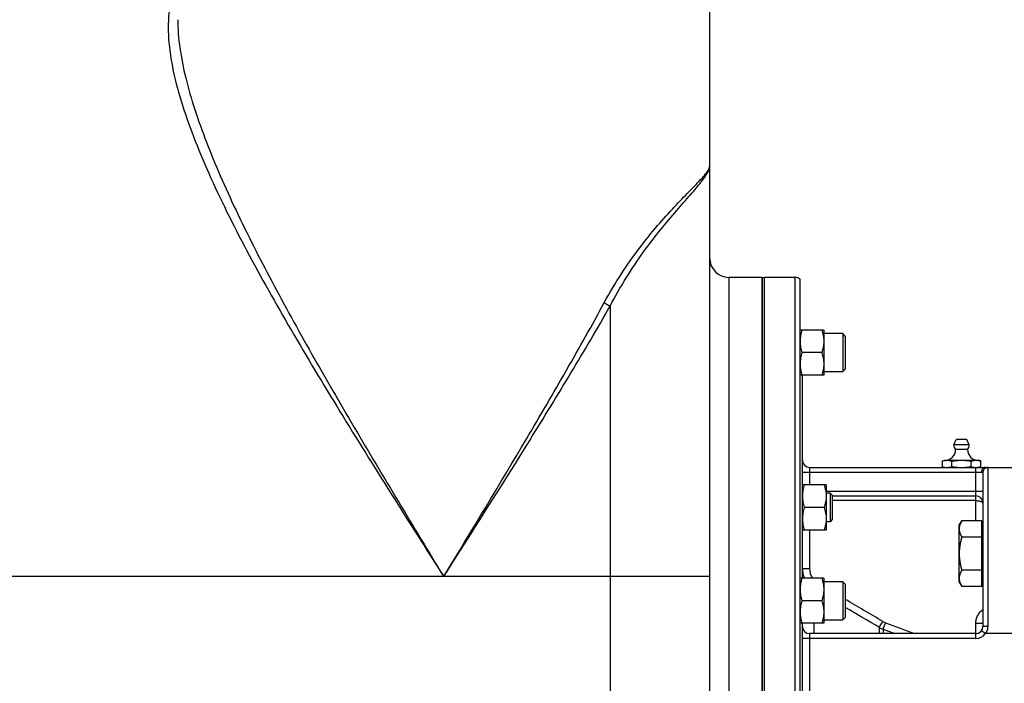
# Model space of a CAD drawing. Units: millimetres. Extents: x -2221 to 3805, y -873 to 1836.
# Drawn here: x -1932 to -1518, y 488 to 767 of the extents above; entities that cross this region are included whole.
import ezdxf

# ---------------------------------------------------------------- set-up
doc = ezdxf.new("R2010")
doc.units = ezdxf.units.MM
doc.header["$LTSCALE"] = 19.36
doc.layers.get('0').update_dxf_attribs({"linetype": 'CONTINUOUS'})
doc.layers.add('02___PRT_ALL_AXES', color=7, linetype='CONTINUOUS')
doc.layers.add('3_ALL_AXES', color=7, linetype='CONTINUOUS')

msp = doc.modelspace()

# ---------------------------------------------------------------- linework, layer by layer
at = {"color": 7, "linetype": 'CONTINUOUS'}
for p, q in [((-1641.67, 199.98), (-1641.67, 799.98)), ((-1641.67, 706.07), (-1641.67, 706.1)), ((-1618.67, 238.98), (-1618.67, 658.98)), ((-1605.67, 658.98), (-1618.67, 658.98)), ((-1603.67, 239.74), (-1603.67, 658.22)), ((-1593.67, 636.79), (-1603.67, 636.79)), ((-1593.67, 636.79), (-1593.67, 617.79)), ((-1585.67, 635.29), (-1593.67, 635.29)), ((-1585.67, 635.29), (-1585.67, 619.29)), ((-1584.67, 634.29), (-1585.67, 635.29)), ((-1584.67, 634.29), (-1584.67, 620.29)), ((-1594.52, 627.29), (-1602.82, 627.29)), ((-1593.67, 617.79), (-1603.67, 617.79)), ((-1602.67, 532.34), (-1602.67, 617.79)), ((-1593.67, 619.29), (-1585.67, 619.29)), ((-1584.67, 620.29), (-1585.67, 619.29)), ((-1543.76, 581.69), (-1542.67, 581.98)), ((-1543.76, 579.27), (-1543.76, 581.69)), ((-1542.67, 581.98), (-1528.67, 581.98)), ((-1542.67, 581.91), (-1542.66, 581.92)), ((-1539.71, 579.27), (-1539.71, 581.69)), ((-1531.63, 579.27), (-1531.63, 581.69)), ((-1527.59, 581.69), (-1528.67, 581.98)), ((-1527.59, 579.27), (-1527.59, 581.69)), ((-1599.67, 578.98), (-1507.67, 578.98)), ((-1542.67, 578.98), (-1543.76, 579.27)), ((-1528.68, 579.05), (-1528.67, 579.05)), ((-1528.67, 578.98), (-1527.59, 579.27)), ((-1526.67, 576.91), (-1526.67, 511.98)), ((-1592.67, 571.62), (-1602.67, 571.62)), ((-1592.67, 571.62), (-1592.67, 552.62)), ((-1591.05, 568.12), (-1592.67, 568.12)), ((-1591.05, 568.12), (-1591.05, 556.12)), ((-1590.17, 567.24), (-1591.05, 568.12)), ((-1590.17, 567.24), (-1590.17, 556.99)), ((-1590.17, 566.98), (-1529.67, 566.98)), ((-1593.52, 562.12), (-1601.82, 562.12)), ((-1591.05, 556.12), (-1592.67, 556.12)), ((-1590.17, 556.99), (-1591.05, 556.12)), ((-1536.67, 554.67), (-1535.6, 556.53)), ((-1527.07, 556.53), (-1535.6, 556.53)), ((-1527.07, 528.82), (-1527.07, 556.53)), ((-1592.67, 552.62), (-1602.67, 552.62)), ((-1536.67, 530.67), (-1536.67, 554.67)), ((-1527.07, 554.17), (-1526.67, 554.17)), ((-1527.07, 549.6), (-1535.6, 549.6)), ((-1527.07, 535.74), (-1535.6, 535.74)), ((-1593.67, 532.34), (-1603.67, 532.34)), ((-1593.67, 532.34), (-1593.67, 513.34)), ((-1585.67, 530.84), (-1593.67, 530.84)), ((-1585.67, 530.84), (-1585.67, 514.84)), ((-1584.67, 529.84), (-1585.67, 530.84)), ((-1536.67, 530.67), (-1535.6, 528.82)), ((-1527.07, 531.17), (-1526.67, 531.17)), ((-1584.67, 529.84), (-1584.67, 515.84)), ((-1527.07, 528.82), (-1535.6, 528.82)), ((-1594.52, 522.84), (-1602.82, 522.84)), ((-1593.67, 514.84), (-1585.67, 514.84)), ((-1584.67, 515.84), (-1585.67, 514.84)), ((-1593.67, 513.34), (-1603.67, 513.34)), ((-1602.67, 384.62), (-1602.67, 513.34)), ((-1529.67, 508.98), (-1599.67, 508.98))]:
    msp.add_line(p, q, dxfattribs=at)
at = {"color": 9, "linetype": 'CONTINUOUS'}
for p, q in [((-1633.67, 658.98), (-1633.67, 238.98)), ((-1605.67, 238.98), (-1605.67, 658.98)), ((-1683.67, 646.8), (-1683.67, 157.98)), ((-1602.67, 576.98), (-1527.27, 576.98)), ((-1599.67, 578.98), (-1599.67, 571.62)), ((-1529.67, 556.53), (-1529.67, 578.98)), ((-1524.67, 578.91), (-1524.67, 512.07)), ((-1592.67, 568.98), (-1526.67, 568.98)), ((-1529.67, 564.98), (-1590.17, 564.98)), ((-1599.67, 552.62), (-1599.67, 536.38)), ((-1602.67, 536.38), (-1599.67, 536.38)), ((-1641.67, 532.98), (-2051.67, 532.98)), ((-1570.32, 511.57), (-1568.82, 514.1)), ((-1597.67, 508.98), (-1597.67, 513.34)), ((-1570.32, 511.57), (-1570.32, 508.98)), ((-1568.74, 510.83), (-1567.72, 513.57)), ((-1568.74, 510.83), (-1568.74, 508.98)), ((-1568.74, 510.83), (-1563.79, 508.98)), ((-1529.67, 506.98), (-1529.67, 513.25)), ((-1526.67, 513.25), (-1529.67, 513.25)), ((-1525.67, 508.98), (-1527.27, 510.18)), ((-1529.67, 506.98), (-1602.67, 506.98)), ((-1599.67, 508.98), (-1599.67, 388.98)), ((-1492.67, 508.98), (-1525.67, 508.98))]:
    msp.add_line(p, q, dxfattribs=at)
at = {"color": 7, "linetype": 'CONTINUOUS'}
for centre, radius, start, end in [((-1633.67, 666.98), 8, 180, 270), ((-1605.67, 655.98), 3, 48.1897, 90), ((-1599.67, 581.98), 3, 180, 270), ((-1541.72, 585.73), 6.75, 265.3569, 266.4949), ((-1529.61, 585.57), 6.59, 270.0079, 273.5106), ((-1529.62, 585.73), 6.75, 273.5058, 274.6445), ((-1529.65, 586.03), 7.05, 274.6524, 277.8657), ((-1529.67, 563.98), 3, 0, 90), ((-1599.67, 511.98), 3, 180, 270), ((-1529.67, 511.98), 3, 270, 360)]:
    msp.add_arc(centre, radius, start, end, dxfattribs=at)
at = {"color": 9, "linetype": 'CONTINUOUS'}
for centre, radius, start, end in [((-1592.56, 536.38), 10.11, 179.9961, 203.5831), ((-1592.49, 536.38), 7.19, 179.9779, 214.2292), ((-5157.56, -5544.36), 7041.59, 59.359587, 59.509373), ((-5509.41, -6151.05), 7739.96, 59.407459, 59.53079), ((-1565.29, 520.07), 6.94, 239.3553, 249.4916), ((-1565.3, 520.19), 9.98, 239.7773, 249.8162), ((-1529.67, 511.98), 5, 270, 323.1301)]:
    msp.add_arc(centre, radius, start, end, dxfattribs=at)
for points, knots in [([(-1865.69, 784.2), (-1866.49, 782.5), (-1867.84, 778.92), (-1869.57, 771.19), (-1869.95, 760.59), (-1868.1, 747.18), (-1864.38, 732.93), (-1859.13, 717.99), (-1852.61, 702.49), (-1845.06, 686.52), (-1833.69, 664.43), (-1817.85, 636.31), (-1797.34, 602.25), (-1775.76, 567.72), (-1761.06, 544.6), (-1753.67, 532.98)], [0, 0, 0, 0, 0.020063, 0.040636, 0.084285, 0.132218, 0.18457, 0.240985, 0.300929, 0.363855, 0.429264, 0.56584, 0.70785, 0.85315, 1, 1, 1, 1]), ([(-1865.67, 767.47), (-1865.67, 763.5), (-1864.98, 755.24), (-1862.42, 742.63), (-1858.56, 729.4), (-1853.61, 715.67), (-1847.75, 701.52), (-1838.78, 681.9), (-1826.04, 656.87), (-1809.26, 626.48), (-1785.16, 584.97), (-1766.32, 553.87), (-1753.67, 532.98)], [0, 0, 0, 0, 0.045426, 0.094583, 0.147272, 0.203123, 0.261725, 0.322672, 0.450208, 0.583365, 0.720313, 1, 1, 1, 1]), ([(-1686.09, 648.36), (-1683.85, 652.49), (-1679.19, 660.33), (-1671.61, 671.11), (-1664.04, 680.46), (-1656.95, 688.29), (-1650.85, 694.59), (-1646.58, 698.93), (-1644.03, 701.78), (-1642.75, 703.42), (-1641.93, 704.79), (-1641.67, 705.69), (-1641.67, 706.07)], [0, 0, 0, 0, 0.192173, 0.373551, 0.539529, 0.68522, 0.806195, 0.899204, 0.9347, 0.962929, 0.984306, 1, 1, 1, 1]), ([(-1683.67, 646.8), (-1681.54, 650.9), (-1677.1, 658.7), (-1669.88, 669.46), (-1662.68, 678.85), (-1655.97, 686.79), (-1650.9, 692.51), (-1647.49, 696.44), (-1645.46, 698.88), (-1643.84, 701.03), (-1642.65, 702.9), (-1641.89, 704.54), (-1641.67, 705.6), (-1641.67, 706.07)], [0, 0, 0, 0, 0.1897, 0.368491, 0.531993, 0.675702, 0.795724, 0.845978, 0.889468, 0.926204, 0.956409, 0.980622, 1, 1, 1, 1]), ([(-1753.67, 532.98), (-1741.96, 552.33), (-1724.49, 581.17), (-1702, 619.66), (-1691.26, 638.82), (-1686.09, 648.36)], [0, 0, 0, 0, 0.507322, 0.756535, 1, 1, 1, 1]), ([(-1753.67, 532.98), (-1741.54, 552.06), (-1723.45, 580.51), (-1700.16, 618.48), (-1689.03, 637.39), (-1683.67, 646.8)], [0, 0, 0, 0, 0.507652, 0.756829, 1, 1, 1, 1]), ([(-1683.67, 646.8), (-1683.9, 646.91), (-1684.75, 647.35), (-1685.55, 647.89), (-1686.09, 648.36)], [0, 0, 0, 0, 0.257622, 1, 1, 1, 1]), ([(-1525.67, 578.98), (-1525.78, 578.98), (-1525.99, 578.95), (-1526.29, 578.84), (-1526.57, 578.65), (-1526.9, 578.31), (-1527.2, 577.75), (-1527.27, 577.24), (-1527.27, 576.98)], [0, 0, 0, 0, 0.111282, 0.224856, 0.342568, 0.465468, 0.725789, 1, 1, 1, 1]), ([(-1527.27, 576.98), (-1527.19, 576.98), (-1527.07, 576.98), (-1526.92, 576.97), (-1526.83, 576.97), (-1526.77, 576.96), (-1526.72, 576.95), (-1526.7, 576.94), (-1526.68, 576.93), (-1526.67, 576.92), (-1526.67, 576.91)], [0, 0, 0, 0, 0.418604, 0.586694, 0.725985, 0.835873, 0.916333, 0.945892, 0.968876, 1, 1, 1, 1]), ([(-1524.67, 578.91), (-1524.93, 578.91), (-1525.46, 578.81), (-1526.12, 578.36), (-1526.57, 577.7), (-1526.67, 577.17), (-1526.67, 576.91)], [0, 0, 0, 0, 0.250111, 0.500159, 0.750114, 1, 1, 1, 1]), ([(-1525.67, 578.98), (-1525.53, 578.98), (-1525.33, 578.98), (-1525.08, 578.97), (-1524.94, 578.97), (-1524.83, 578.96), (-1524.75, 578.95), (-1524.71, 578.94), (-1524.69, 578.93), (-1524.67, 578.92), (-1524.67, 578.91)], [0, 0, 0, 0, 0.425991, 0.596306, 0.736977, 0.847371, 0.927198, 0.955736, 0.976906, 1, 1, 1, 1]), ([(-1529.67, 564.98), (-1529.47, 564.98), (-1529.08, 564.97), (-1528.51, 564.91), (-1527.99, 564.82), (-1527.54, 564.69), (-1527.18, 564.55), (-1526.94, 564.4), (-1526.8, 564.27), (-1526.73, 564.18), (-1526.68, 564.08), (-1526.67, 564.01), (-1526.67, 563.98)], [0, 0, 0, 0, 0.179979, 0.352776, 0.511985, 0.652521, 0.771017, 0.866206, 0.90556, 0.940172, 0.971043, 1, 1, 1, 1]), ([(-1529.67, 513.25), (-1529.67, 513.82), (-1529.54, 514.97), (-1528.95, 516.59), (-1527.99, 518.03), (-1527.14, 518.81), (-1526.67, 519.14)], [0, 0, 0, 0, 0.250024, 0.500034, 0.750027, 1, 1, 1, 1]), ([(-1524.67, 512.07), (-1524.8, 512.07), (-1525.06, 512.07), (-1525.43, 512.06), (-1525.77, 512.05), (-1526.03, 512.05), (-1526.21, 512.04), (-1526.33, 512.03), (-1526.43, 512.02), (-1526.52, 512.01), (-1526.58, 512.01), (-1526.63, 512), (-1526.66, 511.99), (-1526.67, 511.98), (-1526.67, 511.98)], [0, 0, 0, 0, 0.194405, 0.381341, 0.553664, 0.70476, 0.770509, 0.828863, 0.879272, 0.921262, 0.954455, 0.978582, 0.99355, 1, 1, 1, 1]), ([(-1524.67, 512.07), (-1524.67, 511.52), (-1524.84, 510.42), (-1525.35, 509.42), (-1525.67, 508.98)], [0, 0, 0, 0, 0.499912, 1, 1, 1, 1])]:
    msp.add_open_spline(points, degree=3, knots=knots, dxfattribs=at)
at = {"color": 7, "linetype": 'CONTINUOUS'}
for points, knots in [([(-1602.82, 636.79), (-1602.95, 636.4), (-1603.19, 635.63), (-1603.46, 634.44), (-1603.63, 633.25), (-1603.67, 632.44), (-1603.67, 632.04)], [0, 0, 0, 0, 0.251424, 0.501758, 0.751157, 1, 1, 1, 1]), ([(-1594.52, 636.79), (-1594.39, 636.4), (-1594.16, 635.63), (-1593.89, 634.44), (-1593.71, 633.25), (-1593.67, 632.44), (-1593.67, 632.04)], [0, 0, 0, 0, 0.251424, 0.501758, 0.751157, 1, 1, 1, 1]), ([(-1603.67, 632.04), (-1603.67, 631.64), (-1603.63, 630.83), (-1603.46, 629.63), (-1603.19, 628.45), (-1602.95, 627.67), (-1602.82, 627.29)], [0, 0, 0, 0, 0.248843, 0.498242, 0.748576, 1, 1, 1, 1]), ([(-1593.67, 632.04), (-1593.67, 631.64), (-1593.71, 630.83), (-1593.89, 629.63), (-1594.16, 628.45), (-1594.39, 627.67), (-1594.52, 627.29)], [0, 0, 0, 0, 0.248843, 0.498242, 0.748576, 1, 1, 1, 1]), ([(-1602.82, 627.29), (-1602.95, 626.9), (-1603.19, 626.13), (-1603.46, 624.94), (-1603.63, 623.75), (-1603.67, 622.94), (-1603.67, 622.54)], [0, 0, 0, 0, 0.251424, 0.501758, 0.751157, 1, 1, 1, 1]), ([(-1594.52, 627.29), (-1594.39, 626.9), (-1594.16, 626.13), (-1593.89, 624.94), (-1593.71, 623.75), (-1593.67, 622.94), (-1593.67, 622.54)], [0, 0, 0, 0, 0.251424, 0.501758, 0.751157, 1, 1, 1, 1]), ([(-1603.67, 622.54), (-1603.67, 622.14), (-1603.63, 621.33), (-1603.46, 620.13), (-1603.19, 618.95), (-1602.95, 618.17), (-1602.82, 617.79)], [0, 0, 0, 0, 0.248843, 0.498242, 0.748576, 1, 1, 1, 1]), ([(-1593.67, 622.54), (-1593.67, 622.14), (-1593.71, 621.33), (-1593.89, 620.13), (-1594.16, 618.95), (-1594.39, 618.17), (-1594.52, 617.79)], [0, 0, 0, 0, 0.248843, 0.498242, 0.748576, 1, 1, 1, 1]), ([(-1543.76, 581.69), (-1543.67, 581.71), (-1543.31, 581.81), (-1542.95, 581.88), (-1542.67, 581.91)], [0, 0, 0, 0, 0.251873, 1, 1, 1, 1]), ([(-1542.66, 581.92), (-1542.59, 581.93), (-1542.28, 581.96), (-1541.97, 581.98), (-1541.74, 581.98)], [0, 0, 0, 0, 0.250847, 1, 1, 1, 1]), ([(-1541.74, 581.98), (-1541.57, 581.98), (-1541.23, 581.97), (-1540.55, 581.89), (-1540.05, 581.78), (-1539.71, 581.69)], [0, 0, 0, 0, 0.247781, 0.496612, 1, 1, 1, 1]), ([(-1539.71, 581.69), (-1539.04, 581.78), (-1538.04, 581.89), (-1536.69, 581.97), (-1536.01, 581.98), (-1535.67, 581.98)], [0, 0, 0, 0, 0.499975, 0.749988, 1, 1, 1, 1]), ([(-1535.67, 581.98), (-1535.34, 581.98), (-1534.66, 581.97), (-1533.31, 581.89), (-1532.3, 581.78), (-1531.63, 581.69)], [0, 0, 0, 0, 0.250013, 0.500025, 1, 1, 1, 1]), ([(-1531.63, 581.69), (-1531.3, 581.78), (-1530.8, 581.89), (-1530.12, 581.97), (-1529.78, 581.98), (-1529.61, 581.98)], [0, 0, 0, 0, 0.503388, 0.752219, 1, 1, 1, 1]), ([(-1529.61, 581.98), (-1529.44, 581.98), (-1529.1, 581.97), (-1528.42, 581.89), (-1527.92, 581.78), (-1527.59, 581.69)], [0, 0, 0, 0, 0.247781, 0.496612, 1, 1, 1, 1]), ([(-1543.76, 579.27), (-1543.51, 579.2), (-1543.02, 579.09), (-1542.52, 579.02), (-1542.27, 579)], [0, 0, 0, 0, 0.503053, 1, 1, 1, 1]), ([(-1541.74, 578.98), (-1541.57, 578.98), (-1541.23, 578.99), (-1540.55, 579.07), (-1540.05, 579.18), (-1539.71, 579.27)], [0, 0, 0, 0, 0.247781, 0.496612, 1, 1, 1, 1]), ([(-1539.71, 579.27), (-1539.04, 579.18), (-1538.04, 579.07), (-1536.69, 578.99), (-1536.01, 578.98), (-1535.67, 578.98)], [0, 0, 0, 0, 0.499975, 0.749988, 1, 1, 1, 1]), ([(-1535.67, 578.98), (-1535.34, 578.98), (-1534.66, 578.99), (-1533.31, 579.07), (-1532.3, 579.18), (-1531.63, 579.27)], [0, 0, 0, 0, 0.250013, 0.500025, 1, 1, 1, 1]), ([(-1531.63, 579.27), (-1531.32, 579.19), (-1530.85, 579.08), (-1530.22, 579), (-1529.9, 578.98), (-1529.75, 578.98)], [0, 0, 0, 0, 0.503337, 0.752244, 1, 1, 1, 1]), ([(-1528.67, 579.05), (-1528.58, 579.06), (-1528.22, 579.12), (-1527.86, 579.2), (-1527.59, 579.27)], [0, 0, 0, 0, 0.24832, 1, 1, 1, 1]), ([(-1601.82, 571.62), (-1601.95, 571.23), (-1602.19, 570.46), (-1602.46, 569.27), (-1602.63, 568.07), (-1602.67, 567.27), (-1602.67, 566.87)], [0, 0, 0, 0, 0.251424, 0.501758, 0.751157, 1, 1, 1, 1]), ([(-1593.52, 571.62), (-1593.39, 571.23), (-1593.16, 570.46), (-1592.89, 569.27), (-1592.71, 568.07), (-1592.67, 567.27), (-1592.67, 566.87)], [0, 0, 0, 0, 0.251424, 0.501758, 0.751157, 1, 1, 1, 1]), ([(-1602.67, 566.87), (-1602.67, 566.47), (-1602.63, 565.66), (-1602.46, 564.46), (-1602.19, 563.28), (-1601.95, 562.5), (-1601.82, 562.12)], [0, 0, 0, 0, 0.248843, 0.498242, 0.748576, 1, 1, 1, 1]), ([(-1592.67, 566.87), (-1592.67, 566.47), (-1592.71, 565.66), (-1592.89, 564.46), (-1593.16, 563.28), (-1593.39, 562.5), (-1593.52, 562.12)], [0, 0, 0, 0, 0.248843, 0.498242, 0.748576, 1, 1, 1, 1]), ([(-1601.82, 562.12), (-1601.95, 561.73), (-1602.19, 560.96), (-1602.46, 559.77), (-1602.63, 558.57), (-1602.67, 557.77), (-1602.67, 557.37)], [0, 0, 0, 0, 0.251424, 0.501758, 0.751157, 1, 1, 1, 1]), ([(-1593.52, 562.12), (-1593.39, 561.73), (-1593.16, 560.96), (-1592.89, 559.77), (-1592.71, 558.57), (-1592.67, 557.77), (-1592.67, 557.37)], [0, 0, 0, 0, 0.251424, 0.501758, 0.751157, 1, 1, 1, 1]), ([(-1602.67, 557.37), (-1602.67, 556.97), (-1602.63, 556.16), (-1602.46, 554.96), (-1602.19, 553.78), (-1601.95, 553), (-1601.82, 552.62)], [0, 0, 0, 0, 0.248843, 0.498242, 0.748576, 1, 1, 1, 1]), ([(-1592.67, 557.37), (-1592.67, 556.97), (-1592.71, 556.16), (-1592.89, 554.96), (-1593.16, 553.78), (-1593.39, 553), (-1593.52, 552.62)], [0, 0, 0, 0, 0.248843, 0.498242, 0.748576, 1, 1, 1, 1]), ([(-1535.6, 556.53), (-1535.76, 556.25), (-1536.05, 555.69), (-1536.35, 554.97), (-1536.51, 554.38), (-1536.61, 553.94), (-1536.66, 553.51), (-1536.67, 553.21), (-1536.67, 553.06)], [0, 0, 0, 0, 0.261551, 0.514313, 0.63772, 0.759484, 0.880056, 1, 1, 1, 1]), ([(-1536.67, 553.06), (-1536.67, 552.92), (-1536.66, 552.62), (-1536.61, 552.18), (-1536.51, 551.75), (-1536.35, 551.16), (-1536.05, 550.43), (-1535.76, 549.88), (-1535.6, 549.6)], [0, 0, 0, 0, 0.119943, 0.240515, 0.362279, 0.485686, 0.738448, 1, 1, 1, 1]), ([(-1535.6, 549.6), (-1535.76, 549.04), (-1536.06, 547.9), (-1536.41, 546.18), (-1536.62, 544.43), (-1536.67, 543.26), (-1536.67, 542.67)], [0, 0, 0, 0, 0.250018, 0.500023, 0.750016, 1, 1, 1, 1]), ([(-1536.67, 542.67), (-1536.67, 542.09), (-1536.62, 540.91), (-1536.41, 539.17), (-1536.06, 537.44), (-1535.76, 536.31), (-1535.6, 535.74)], [0, 0, 0, 0, 0.249983, 0.499976, 0.749982, 1, 1, 1, 1]), ([(-1535.6, 535.74), (-1535.76, 535.47), (-1536.05, 534.91), (-1536.35, 534.18), (-1536.51, 533.6), (-1536.61, 533.16), (-1536.66, 532.72), (-1536.67, 532.43), (-1536.67, 532.28)], [0, 0, 0, 0, 0.261551, 0.514313, 0.63772, 0.759484, 0.880056, 1, 1, 1, 1]), ([(-1602.82, 532.34), (-1602.95, 531.95), (-1603.19, 531.18), (-1603.46, 529.99), (-1603.63, 528.8), (-1603.67, 527.99), (-1603.67, 527.59)], [0, 0, 0, 0, 0.251424, 0.501758, 0.751157, 1, 1, 1, 1]), ([(-1594.52, 532.34), (-1594.39, 531.95), (-1594.16, 531.18), (-1593.89, 529.99), (-1593.71, 528.8), (-1593.67, 527.99), (-1593.67, 527.59)], [0, 0, 0, 0, 0.251424, 0.501758, 0.751157, 1, 1, 1, 1]), ([(-1536.67, 532.28), (-1536.67, 532.13), (-1536.66, 531.84), (-1536.61, 531.4), (-1536.51, 530.96), (-1536.35, 530.38), (-1536.05, 529.65), (-1535.76, 529.09), (-1535.6, 528.82)], [0, 0, 0, 0, 0.119943, 0.240515, 0.362279, 0.485686, 0.738448, 1, 1, 1, 1]), ([(-1603.67, 527.59), (-1603.67, 527.19), (-1603.63, 526.38), (-1603.46, 525.18), (-1603.19, 524), (-1602.95, 523.22), (-1602.82, 522.84)], [0, 0, 0, 0, 0.248843, 0.498242, 0.748576, 1, 1, 1, 1]), ([(-1593.67, 527.59), (-1593.67, 527.19), (-1593.71, 526.38), (-1593.89, 525.18), (-1594.16, 524), (-1594.39, 523.22), (-1594.52, 522.84)], [0, 0, 0, 0, 0.248843, 0.498242, 0.748576, 1, 1, 1, 1]), ([(-1602.82, 522.84), (-1602.95, 522.45), (-1603.19, 521.68), (-1603.46, 520.49), (-1603.63, 519.3), (-1603.67, 518.49), (-1603.67, 518.09)], [0, 0, 0, 0, 0.251424, 0.501758, 0.751157, 1, 1, 1, 1]), ([(-1594.52, 522.84), (-1594.39, 522.45), (-1594.16, 521.68), (-1593.89, 520.49), (-1593.71, 519.3), (-1593.67, 518.49), (-1593.67, 518.09)], [0, 0, 0, 0, 0.251424, 0.501758, 0.751157, 1, 1, 1, 1]), ([(-1603.67, 518.09), (-1603.67, 517.69), (-1603.63, 516.88), (-1603.46, 515.68), (-1603.19, 514.5), (-1602.95, 513.72), (-1602.82, 513.34)], [0, 0, 0, 0, 0.248843, 0.498242, 0.748576, 1, 1, 1, 1]), ([(-1593.67, 518.09), (-1593.67, 517.69), (-1593.71, 516.88), (-1593.89, 515.68), (-1594.16, 514.5), (-1594.39, 513.72), (-1594.52, 513.34)], [0, 0, 0, 0, 0.248843, 0.498242, 0.748576, 1, 1, 1, 1])]:
    msp.add_open_spline(points, degree=3, knots=knots, dxfattribs=at)
at = {"color": 9, "linetype": 'CONTINUOUS'}
msp.add_open_spline([(-1567.72, 513.57), (-1563.63, 512.05), (-1559.54, 510.51), (-1555.45, 508.98)], degree=3, dxfattribs=at)
at = {"layer": '02___PRT_ALL_AXES', "color": 7, "linetype": 'CONTINUOUS'}
for q in [(-1633.67, 658.98), (-1619.67, 238.98)]:
    msp.add_line((-1619.67, 658.98), q, dxfattribs=at)
at = {"layer": '3_ALL_AXES', "color": 7, "linetype": 'CONTINUOUS'}
for p, q in [((-1619.67, 238.98), (-1619.67, 658.98)), ((-1619.67, 658.98), (-1618.67, 658.98)), ((-1618.67, 238.98), (-1618.67, 658.98)), ((-1538.92, 588.53), (-1537.92, 590.73)), ((-1533.42, 590.73), (-1537.92, 590.73)), ((-1532.42, 588.53), (-1533.42, 590.73)), ((-1532.42, 588.53), (-1538.92, 588.53)), ((-1533.17, 586.45), (-1538.17, 586.45))]:
    msp.add_line(p, q, dxfattribs=at)
for centre, radius, start, end in [((-1542.67, 586.48), 4.5, 270, 359.6596), ((-1535.67, 588.53), 3.25, 180, 219.7151), ((-1535.67, 588.53), 3.25, 320.2849, 360), ((-1528.67, 586.48), 4.5, 180.3404, 270)]:
    msp.add_arc(centre, radius, start, end, dxfattribs=at)

doc.saveas('drawing.dxf')
